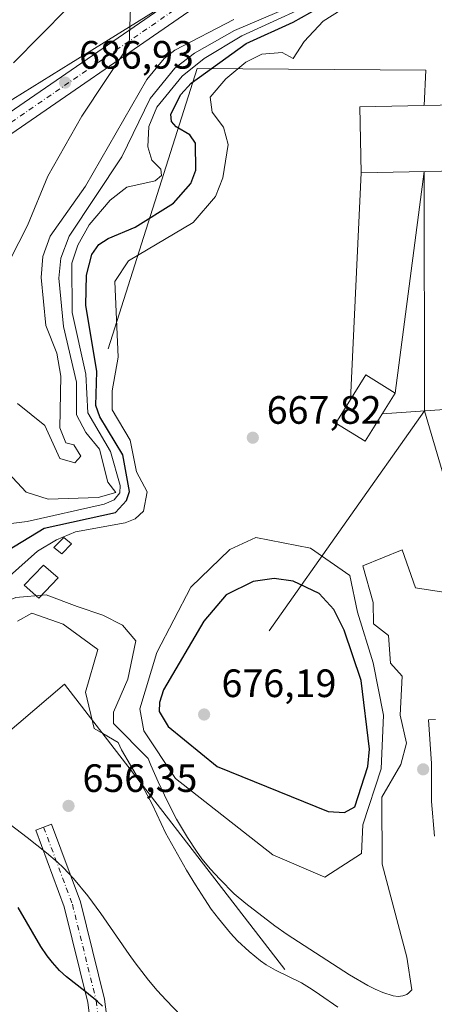
# Model space of a CAD drawing. Units: metres. Extents: x 607520 to 610976, y 4724640 to 4727008.
# Drawn here: x 610627 to 610732, y 4725781 to 4726030 of the extents above; entities that cross this region are included whole.
import ezdxf

# ---------------------------------------------------------------- set-up
doc = ezdxf.new("R2010")
doc.units = ezdxf.units.M
doc.header["$MEASUREMENT"] = 0
doc.linetypes.add('DGN Style 4', pattern=[2.6384748266838614, 1.318413404963828, -0.6592067024819142, 0.001648016756204785, -0.6592067024819142])
for name, color, linetype, lineweight in [('Arbolado forestal CxS', 92, 'Continuous', 0), ('Camino Cxs', 7, 'Continuous', 0), ('Camino eje', 30, 'DGN Style 4', 13), ('Carretera de calzada única Cxs', 7, 'Continuous', 13), ('Carretera de calzada única eje', 7, 'DGN Style 4', 0), ('Cinta transportadora', 2, 'Continuous', 0), ('Curva de nivel maestra', 30, 'Continuous', 30), ('Curva de nivel normal', 30, 'Continuous', 0), ('Edificación ligera Cxs', 1, 'Continuous', 0), ('Explotación a cielo abierto Cxs', 9, 'Continuous', 0), ('Pastizal CxS', 92, 'Continuous', 0), ('Punto de cota en terreno', 7, 'Continuous', 0), ('Rótulo de punto de cota en terreno', 7, 'Continuous', 0), ('Suelo desnudo CxS', 253, 'Continuous', 0)]:
    doc.layers.add(name, color=color, linetype=linetype, lineweight=lineweight)
doc.styles.add('Style-Arial', font='txt')

# ---------------------------------------------------------------- blocks, each defined once
blk = doc.blocks.new('5PATER')
at = {"layer": 'Pastizal CxS', "linetype": 'Continuous', "lineweight": 0}
h = blk.add_hatch(color=51, dxfattribs=at)
edge = h.paths.add_edge_path()
edge.add_ellipse((0, 0), major_axis=(-0.1095731443231308, -0.1110710700762829), ratio=0.9994222409660322, start_angle=0, end_angle=360)
blk = doc.blocks.new('*U36')
at = {"layer": 'Explotación a cielo abierto Cxs', "color": 9, "linetype": 'Continuous', "lineweight": 0}
blk.add_polyline3d([(610614.7701000003, 4725994.620100001, 684.5985999999976), (610677.2100999998, 4726037.540100001, 693.4591999999975)], dxfattribs=at)
for points in [[(610750.2200999996, 4725992.3301, 681.2529999999971), (610749.8701, 4726009.0601, 680.8399000000063), (610713.2401000002, 4726008.290100001, 684.1284000000014), (610713.5900999998, 4725991.5601, 685.832899999994)], [(610722.1801000005, 4725935.7501, 676.0473999999958), (610714.7701000003, 4725940.380100001, 675.6201000000001), (610707.1401000004, 4725928.170100001, 680.5776000000042), (610714.5500999996, 4725923.540100001, 675.584400000007)], [(610640.0701000001, 4725897.600099999, 668.1630000000005), (610638.1201, 4725899.170100001, 669.5197999999946), (610635.6001000004, 4725896.630100001, 669.1999000000069), (610637.6700999998, 4725895.0701, 668.1931000000042)], [(610636.7200999996, 4725888.9101, 667.7600999999995), (610632.9801000003, 4725892.1501, 668.1751999999979), (610628.0500999996, 4725887.050100001, 667.9839999999967), (610631.8000999996, 4725883.8201, 668.2983999999997)]]:
    blk.add_3dface(points, dxfattribs=at)

msp = doc.modelspace()

# ---------------------------------------------------------------- linework, layer by layer
at = {"layer": 'Arbolado forestal CxS', "color": 92, "linetype": 'Continuous', "lineweight": 0}
msp.add_polyline3d([(610694.8355, 4726053.3419, 694.1122999999934), (610639.8914999999, 4726019.3289, 687.531799999997), (610603.0565, 4725996.5263, 681.5611999999965), (610568.2525000004, 4725974.9813, 675.5662000000011), (610537.8765000004, 4725956.176700001, 670.2675000000017), (610530.8821, 4725942.228499999, 669.1833000000044), (610530.4600999998, 4725941.770099999, 669.1255999999995), (610527.4801000003, 4725935.6801, 668.4622999999992), (610527.4757000003, 4725935.4351, 668.4452000000019), (610523.0613000002, 4725926.632099999, 667.751900000003), (610527.7242999999, 4725926.632099999, 667.6333000000013), (610527.9600999998, 4725925.4301, 667.5138000000006), (610537.9913999997, 4725913.472899999, 664.5632999999943), (610537.9914999995, 4725893.593499999, 655.7480000000069), (610510.3925000001, 4725893.593499999, 650.6637999999948), (610510.3923000004, 4725877.181100001, 645.3181000000042), (610502.6864999998, 4725877.034700001, 643.4916999999987), (610488.2301000003, 4725877.720100001, 641.5559999999969), (610472.2100999998, 4725880.0101, 639.8089000000036)], dxfattribs=at)
msp.add_polyline3d([(610694.8355, 4726053.3419, 694.1122999999934), (610639.8914999999, 4726019.3289, 687.531799999997), (610603.0565, 4725996.5263, 681.5611999999965), (610568.2525000004, 4725974.9813, 675.5662000000011), (610537.8765000004, 4725956.176700001, 670.2675000000017), (610530.8821, 4725942.228499999, 669.1833000000044), (610530.4600999998, 4725941.770099999, 669.1255999999995), (610527.4801000003, 4725935.6801, 668.4622999999992), (610527.4757000003, 4725935.4351, 668.4452000000019), (610523.0613000002, 4725926.632099999, 667.751900000003), (610527.7242999999, 4725926.632099999, 667.6333000000013), (610527.9600999998, 4725925.4301, 667.5138000000006), (610537.9913999997, 4725913.472899999, 664.5632999999943), (610537.9914999995, 4725893.593499999, 655.7480000000069), (610510.3925000001, 4725893.593499999, 650.6637999999948), (610510.3923000004, 4725877.181100001, 645.3181000000042), (610502.6864999998, 4725877.034700001, 643.4916999999987), (610488.2301000003, 4725877.720100001, 641.5559999999969), (610472.2100999998, 4725880.0101, 639.8089000000036)], dxfattribs=at)
at = {"layer": 'Camino Cxs', "color": 7, "linetype": 'Continuous', "lineweight": 0}
for points in [[(610517.3833999997, 4725888.3169, 649.8834999999963), (610517.5900999998, 4725890.590100001, 650.3325999999943), (610520.2100999998, 4725893.050100001, 651.4272999999957), (610521.3901000004, 4725893.4801, 651.9012999999978), (610526.2401000002, 4725893.6501, 652.991399999999), (610529.6001000004, 4725892.950099999, 653.3794999999955), (610535.5900999998, 4725890.600099999, 654.1517000000022), (610547.6001000004, 4725882.8301, 654.9890000000014), (610549.1101000002, 4725882.6501, 655.0372999999963), (610549.4801000003, 4725883.970100001, 655.4470000000001), (610545.1300999997, 4725893.8301, 658.1006000000052), (610537.8701, 4725906.340100001, 662.0313000000025), (610523.5900999998, 4725923.350099999, 667.2317999999941), (610522.6700999998, 4725928.130100001, 667.8908999999985), (610522.8101000005, 4725936.800100001, 668.4548000000068), (610526.5601000005, 4725944.450099999, 669.0871999999945), (610533.2901, 4725951.7501, 670.046100000007), (610541.7401000002, 4725958.770099999, 671.670299999998), (610595.3201000001, 4725988.280099999, 680.8592999999964), (610599.2414999995, 4725990.661699999, 681.5274999999965), (610612.2301000003, 4725998.550100001, 683.9045999999944), (610674.4001000002, 4726041.290100001, 691.9342999999935)], [(610612.2301000003, 4725998.550100001, 683.9045999999944), (610674.4001000002, 4726041.290100001, 691.9342999999935)], [(610677.2100999998, 4726037.540100001, 693.4591999999975), (610614.7701000003, 4725994.620100001, 684.5985999999976), (610597.6601, 4725984.2301, 681.2495000000055), (610544.3701, 4725954.880100001, 672.0120000000024), (610536.5202000003, 4725948.350099999, 670.3534999999974), (610536.5105, 4725948.3398, 670.3516999999993), (610536.0405000001, 4725947.8301, 670.2635000000009), (610530.4600999998, 4725941.770099999, 669.3932000000059), (610527.4801000003, 4725935.6801, 668.7050000000017), (610527.3501000004, 4725928.540100001, 668.001900000003), (610527.9600999998, 4725925.4301, 667.5779999999941), (610541.7100999998, 4725909.040100001, 663.1025999999983), (610549.3000999996, 4725895.960100001, 659.1763000000064), (610554.4401000004, 4725884.3201, 655.8089999999938), (610554.2801000001, 4725883.7301, 655.6276000000071)], [(610677.2100999998, 4726037.540100001, 693.4591999999975), (610614.7701000003, 4725994.620100001, 684.5985999999976)], [(610732.1978000002, 4725823.533199999, 663.4872000000032), (610731.4031999996, 4725832.272500001, 663.786500000002), (610731.3958000002, 4725832.435500001, 663.7875000000058), (610731.3958000002, 4725841.896299999, 663.8218999999954), (610730.6067000004, 4725852.944800001, 664.0476999999955), (610732.4020999996, 4725853.073000001, 664.091499999995)], [(610732.1978000002, 4725823.533199999, 663.4872000000032), (610731.4031999996, 4725832.272500001, 663.786500000002), (610731.3958000002, 4725832.435500001, 663.7875000000058), (610731.3958000002, 4725841.896299999, 663.8218999999954), (610730.6067000004, 4725852.944800001, 664.0476999999955), (610732.4020999996, 4725853.073000001, 664.091499999995)]]:
    msp.add_polyline3d(points, dxfattribs=at)
at = {"layer": 'Camino eje', "color": 30, "linetype": 'DGN Style 4', "lineweight": 13}
msp.add_polyline3d([(610600.7175000003, 4725988.8225, 681.8271999999997), (610613.5000999998, 4725996.585100001, 684.1012999999948), (610644.5850999998, 4726017.9551, 688.3831000000064), (610675.8051000005, 4726039.415100001, 692.5249999999943)], dxfattribs=at)
at = {"layer": 'Carretera de calzada única Cxs', "color": 7, "linetype": 'Continuous', "lineweight": 13}
for points in [[(610646.7729000002, 4725761.2369, 648.2868000000017), (610644.2308999998, 4725781.4147, 649.5794000000024), (610638.2583, 4725805.6193, 653.3772000000026), (610630.9994999999, 4725825.0285, 656.1212999999989), (610635.0270999996, 4725826.534700001, 656.2118000000046), (610642.3733000001, 4725806.8917, 654.3856999999989), (610648.4659000002, 4725782.201099999, 650.2418000000034), (610649.1934000002, 4725776.426200001, 649.6404999999941)], [(610676.7845999999, 4725646.795800001, 631.0982999999978), (610675.7171, 4725653.378900001, 632.2909000000072), (610669.6847000001, 4725675.4451, 635.7418999999937), (610665.2396999998, 4725696.082699999, 638.9783000000025), (610664.0762999998, 4725710.8783, 640.7600999999995), (610659.2474999996, 4725725.8323, 642.7744999999995), (610650.0179000003, 4725748.906099999, 645.9857000000047), (610646.7729000002, 4725761.2369, 648.2868000000017), (610644.2308999998, 4725781.4147, 649.5794000000024), (610638.2583, 4725805.6193, 653.3772000000026), (610630.9994999999, 4725825.0285, 656.1212999999989), (610635.0270999996, 4725826.534700001, 656.2118000000046), (610642.3733000001, 4725806.8917, 654.3856999999989), (610648.4659000002, 4725782.201099999, 650.2418000000034), (610649.1934000002, 4725776.426200001, 649.6404999999941)]]:
    msp.add_polyline3d(points, dxfattribs=at)
at = {"layer": 'Carretera de calzada única eje', "color": 7, "linetype": 'DGN Style 4', "lineweight": 0}
msp.add_polyline3d([(610633.0132999998, 4725825.7817, 655.9404999999971), (610640.3158999998, 4725806.2555, 653.8579000000027), (610646.3482999997, 4725781.8079, 649.7857999999978), (610647.2087000003, 4725774.9783, 649.3261000000057), (610648.8882999998, 4725761.646500001, 648.3316000000051), (610652.0632999997, 4725749.581499999, 646.0959000000003), (610661.2708999999, 4725726.562700001, 643.2522000000026), (610666.1920999996, 4725711.322699999, 641.0665000000008), (610667.7796999998, 4725695.765100001, 638.5133999999962), (610673.0182999996, 4725673.381300001, 635.3166999999958), (610677.9397, 4725654.6489, 632.4367000000057), (610684.6070999998, 4725627.343699999, 629.7991000000038)], dxfattribs=at)
at = {"layer": 'Cinta transportadora', "color": 2, "linetype": 'Continuous', "lineweight": 0, "extrusion": (-0.001910457056603504, -0.0403776920333014, 0.9991826620492866), "elevation": -191306.1015107266, "flags": 128}
msp.add_lwpolyline([(386672.2973769152, 4745719.576165669), (386672.2973769153, 4745662.049315207)], dxfattribs=at)
at = {"layer": 'Cinta transportadora', "color": 2, "linetype": 'Continuous', "lineweight": 0, "extrusion": (-0.04541007376324042, -0.3464643983610255, 0.9369633642086278), "elevation": -1664467.993952178, "flags": 128}
msp.add_lwpolyline([(-8618.661600481617, 4465078.136848276), (-8618.661600481617, 4465138.571969711)], dxfattribs=at)
at = {"layer": 'Cinta transportadora', "color": 2, "linetype": 'Continuous', "lineweight": 0, "extrusion": (0.0002951579996896225, -0.329185811709215, 0.9442651186245845), "elevation": -1554890.907823515, "flags": 128}
msp.add_lwpolyline([(614966.7596125881, 4462235.669992615), (614966.759612588, 4462299.922736036)], dxfattribs=at)
at = {"layer": 'Cinta transportadora', "color": 2, "linetype": 'Continuous', "lineweight": 0, "extrusion": (0.1347463406752924, 0.009400231300683216, 0.9908355359625086), "elevation": 127392.0306525313, "flags": 128}
msp.add_lwpolyline([(4671970.283482559, -929441.677971303), (4671970.283482558, -929536.3854331872)], dxfattribs=at)
at = {"layer": 'Cinta transportadora', "color": 2, "linetype": 'Continuous', "lineweight": 0, "extrusion": (0.04177481651891178, 0.05919013251070635, 0.9973722439080489), "elevation": 305915.8496760771, "flags": 128}
msp.add_lwpolyline([(2226112.065699548, -4202172.960395482), (2226112.065699548, -4202104.565824803)], dxfattribs=at)
at = {"layer": 'Cinta transportadora', "color": 2, "linetype": 'Continuous', "lineweight": 0, "extrusion": (0.04110140348491247, -0.1387932378731511, 0.9894680953685456), "elevation": -630156.5587976031, "flags": 128}
msp.add_lwpolyline([(1927498.272623042, 4312200.151390774), (1927498.272623042, 4312163.578963495)], dxfattribs=at)
at = {"layer": 'Cinta transportadora', "color": 2, "linetype": 'Continuous', "lineweight": 0, "extrusion": (-0.06204332247828074, -0.01716362585932843, 0.9979258670278154), "elevation": -118338.541421692, "flags": 128}
msp.add_lwpolyline([(-4391948.150504492, 1844715.790817423), (-4391975.784953672, 1844775.284124683), (-4391891.24809943, 1844810.031273276)], dxfattribs=at)
at = {"layer": 'Cinta transportadora', "color": 2, "linetype": 'Continuous', "lineweight": 0}
msp.add_polyline3d([(610649.3808000004, 4725946.929300001, 678.2256999999954), (610672.0027000001, 4726017.970000001, 674.0360999999976), (610729.9466000004, 4726017.573100001, 667.7194000000018), (610729.5458000004, 4726008.632900001, 690.7887000000047)], dxfattribs=at)
at = {"layer": 'Curva de nivel maestra', "color": 30, "linetype": 'Continuous', "lineweight": 30, "flags": 128}
for points, elevation in [([(610623.8403000003, 4725895.904999999), (610633.1862000005, 4725901.507200001), (610651.2329000002, 4725905.5383), (610654.0125000002, 4725908.577199999), (610654.8269999997, 4725910.8476), (610653.1095000004, 4725920.1193), (610647.2633999997, 4725929.758300001), (610646.2768999999, 4725932.624399999), (610646.4749999996, 4725941.221000001), (610643.7045999998, 4725958.0492), (610643.9128000002, 4725965.645600001), (610645.2609999999, 4725970.883400001), (610647.0584000006, 4725973.3936), (610649.3731000006, 4725974.936799999), (610656.2466000002, 4725977.8159), (610665.9516000003, 4725983.886299999), (610670.3537999997, 4725988.806500001), (610671.6142999995, 4725992.188800001), (610671.5203, 4725999.051700001), (610670.0970000001, 4726001.158700001), (610666.6612999998, 4726003.163699999), (610665.4833000004, 4726004.555299999), (610665.3006999996, 4726006.363700001), (610667.7779999999, 4726011.3959), (610670.4126000004, 4726014.2556), (610684.3783, 4726024.2722), (610696.2910000002, 4726029.721100001), (610706.8554999996, 4726035.669600001)], 675), ([(610715.6708000004, 4725845.581900001), (610713.5406, 4725862.9451), (610709.2380999997, 4725875.726), (610706.6012000004, 4725880.948000001), (610702.9027000006, 4725884.945400001), (610696.3005999997, 4725888.1054), (610691.5350000003, 4725888.812799999), (610686.1881999997, 4725888.050799999), (610679.3016999997, 4725884.6064), (610673.6858000001, 4725877.977600001), (610663.4374000002, 4725860.5701), (610662.4188000001, 4725857.355799999), (610662.3573000003, 4725855.050799999), (610664.6288999999, 4725851.2686), (610677.0296, 4725841.1591), (610705.1858000001, 4725829.792300001), (610709.2992000004, 4725829.476500001), (610711.9475999996, 4725830.9253), (610715.2936000006, 4725841.168099999), (610715.6708000004, 4725845.581900001)], 675), ([(610647.9276000002, 4725780.409800001), (610646.6671000002, 4725781.6206), (610643.4595999997, 4725784.287500001), (610638.7983999997, 4725787.9176), (610637.0676999995, 4725789.514699999), (610635.2219000002, 4725791.543400001), (610633.9146999996, 4725793.206499999), (610632.3141000001, 4725795.557700001), (610626.5601000005, 4725805.409700001)], 650)]:
    msp.add_lwpolyline(points, dxfattribs=dict(at, elevation=elevation))
at = {"layer": 'Curva de nivel normal', "color": 30, "linetype": 'Continuous', "lineweight": 0, "flags": 128}
for points, elevation in [([(610600.9210999999, 4725940.163100001), (610628.6161000002, 4725910.660399999), (610634.1452000003, 4725908.861), (610646.8706999999, 4725909.278700001), (610651.3629999999, 4725910.579399999), (610649.2812000001, 4725913.1986), (610647.1668999996, 4725921.551999999), (610643.7319999998, 4725925.735099999), (610641.3886000002, 4725930.2687), (610641.3448999999, 4725938.546700001), (610638.0148, 4725952.6226), (610636.8947000002, 4725964.8476), (610637.3514, 4725969.9638), (610639.5193999996, 4725975.4738), (610652.8683000002, 4725995.6075), (610660.0258999999, 4726010.411900001), (610666.3004000002, 4726018.0866), (610671.2879999997, 4726021.818800001), (610681.4368000003, 4726027.585899999), (610706.2736999998, 4726038.2172)], 685), ([(610623.4117000002, 4725902.5022), (610628.8255000003, 4725903.206499999), (610648.4052999998, 4725907.6448), (610650.8687000005, 4725908.683599999), (610652.3328999998, 4725910.518999999), (610652.4534999998, 4725912.352600001), (610649.9573999997, 4725920.966600001), (610644.1891999999, 4725930.7873), (610643.6766999997, 4725940.554099999), (610640.2523999996, 4725956.169600001), (610640.1836999999, 4725968.698000001), (610641.6826999999, 4725973.255799999), (610644.5641999999, 4725978.3795), (610649.8735999997, 4725984.581900001), (610654.1333, 4725987.8693), (610661.3306999998, 4725989.535900001), (610662.9401000004, 4725990.880799999), (610662.7569000004, 4725992.5001), (610660.4938000003, 4725994.730000001), (610659.4063999997, 4725998.134099999), (610659.7006999999, 4726003.267899999), (610661.7572999997, 4726008.139799999), (610668.1523000002, 4726016.030400001), (610673.7204, 4726020.471899999), (610683.3085000003, 4726026.285900001), (610706.2070000004, 4726036.789100001)], 680), ([(610621.9688999997, 4725887.2238), (610631.4255999997, 4725895.682399999), (610636.2396, 4725898.5602), (610641.1293000003, 4725900.6424), (610653.7325999998, 4725902.905999999), (610656.2512999997, 4725903.899499999), (610658.3320000004, 4725905.859400001), (610659.2884999998, 4725910.754600001), (610656.5389, 4725915.7874), (610654.9270000001, 4725923.827400001), (610650.4319000002, 4725931.519099999), (610650.3728, 4725936.317399999), (610651.9122000001, 4725944.824300001), (610651.0762, 4725964.0022), (610654.5757999998, 4725969.214400001), (610670.9123999998, 4725978.980799999), (610676.5862999996, 4725985.5701), (610678.4626000002, 4725990.2938), (610679.8662, 4725998.689400001), (610678.6643000003, 4726003.142300001), (610675.7849000003, 4726006.92), (610675.2648999998, 4726010.7269), (610679.2351000002, 4726015.325999999), (610684.3117000004, 4726019.562100001), (610688.3592999997, 4726021.574300001), (610693.4934, 4726022.058300001), (610696.3333999999, 4726020.5439), (610699.1425999999, 4726024.812000001), (610703.9177000001, 4726029.9178), (610712.3470999999, 4726035.3431)], 670), ([(610655.0883999999, 4726033.3682), (610654.6764000002, 4726023.9341), (610642.7050999999, 4726005.8531), (610634.0492000004, 4725990.733700001), (610628.8931999998, 4725978.1611), (610622.2330999998, 4725965.092499999)], 690), ([(610639.0647999998, 4726033.244200001), (610625.4079, 4726019.438200001)], 685), ([(610626.3574000001, 4725933.147500001), (610633.2836999996, 4725927.5767), (610637.1452000003, 4725919.208900001), (610640.9693999998, 4725918.0636), (610642.4665000001, 4725919.7772), (610640.6365, 4725922.607100001), (610638.6405999997, 4725923.1271), (610637.1497999998, 4725926.937700001), (610637.3997999998, 4725940.033100001), (610636.3973000003, 4725945.867500001), (610633.5844999999, 4725952.881200001), (610632.3541000001, 4725965.017300001), (610632.8356, 4725970.3277), (610634.6443999996, 4725975.534499999), (610643.6505000005, 4725988.126700001), (610659.1577000003, 4726015.148499999), (610663.6062000003, 4726020.512399999), (610666.2911, 4726022.597100001), (610681.2742999997, 4726030.3652)], 690), ([(610659.5267000003, 4725843.191199999), (610650.7105, 4725852.024499999), (610650.7300000006, 4725854.939999999), (610654.3392000003, 4725863.2501), (610656.3629000002, 4725873.028899999), (610653.0300000003, 4725876.980000001), (610648, 4725879.5), (610641.54, 4725881.710000001), (610633.6330000004, 4725884.620800001), (610625.9922000002, 4725883.941199999), (610618.9740000004, 4725881.079399999), (610611.9488000004, 4725876.799100001), (610606.2609999999, 4725874.041400001), (610588.0811000001, 4725884.570699999), (610585.7931000004, 4725885.7147), (610581.7652000004, 4725887.938100001), (610576.2619000003, 4725891.193499999), (610547.9907000001, 4725908.586200001)], 665), ([(610704.3915999997, 4725813.1369), (610691.1623999998, 4725818.759299999), (610666.4984999998, 4725838.1173), (610658.4200999998, 4725850.1786), (610657.4280000003, 4725855.801000001), (610661.7274000002, 4725870.022399999), (610670.3263999998, 4725886.558900001), (610680.2483000001, 4725896.15), (610686.8629000002, 4725899.126599999), (610700.7536000004, 4725896.480799999), (610710.6754999999, 4725889.535499999), (610712.6597999996, 4725880.275), (610716.6286000004, 4725867.376599999), (610719.2744000005, 4725854.147399999), (610718.6129999999, 4725840.587400001), (610713.9828000005, 4725826.3661), (610713.6519999999, 4725819.09), (610704.3915999997, 4725813.1369)], 670), ([(610742.1399999997, 4725884.100000001), (610727.3499999996, 4725886.390000001), (610724, 4725896), (610714, 4725892), (610716.6500000004, 4725882.66), (610716.6799999997, 4725877.27), (610720.4900000002, 4725874.34), (610721.0199999996, 4725867.310000001), (610723.9600000001, 4725864), (610723.4299999997, 4725854.119999999), (610725.0599999996, 4725847.07), (610723.6100000005, 4725841.67), (610718.8499999996, 4725833.369999999), (610718.9100000003, 4725816.449999999), (610725.1162999999, 4725792.8402), (610726.3997, 4725784.611), (610725.6615000004, 4725783.8071), (610725.1344999997, 4725783.441199999), (610724.1305999998, 4725783.032199999), (610722.9720999999, 4725782.908399999), (610721.6867000004, 4725783.0551), (610719.0716000004, 4725783.875), (610717.1218999998, 4725784.754600001), (610715.2969000004, 4725785.692700001), (610710.5800000001, 4725788.342499999), (610694.7653999999, 4725798.606100001), (610691.6297000004, 4725800.764699999), (610684.3033999996, 4725806.448200001), (610681.3717999998, 4725808.917400001), (610677.6808000002, 4725812.595600001), (610675.3415000001, 4725815.1633), (610673.1803000001, 4725817.7711), (610671.8282000005, 4725819.671599999), (610669.5417999999, 4725823.1413), (610666.7549999999, 4725827.8369), (610664.4740000004, 4725832.277600001), (610662.0586000001, 4725837.2554), (610660.2074999996, 4725841.474300001), (610659.5267000003, 4725843.191199999)], 665), ([(610707.6226000005, 4725780.224199999), (610703.0376000004, 4725783.4323), (610701.1550000003, 4725784.699100001), (610698.4357000003, 4725786.3477), (610691.8294000002, 4725789.529899999), (610689.4954000004, 4725790.9002), (610688.0240000002, 4725791.941000001), (610685.1787999999, 4725794.3236), (610682.2348999997, 4725797.022800001), (610680.3978000004, 4725798.9716), (610677.3539000005, 4725802.675100001), (610675.5535000004, 4725805.047499999), (610673.7898000004, 4725807.607100001), (610671.4983000001, 4725811.171599999), (610669.2665999997, 4725814.875200001), (610663.9709000001, 4725824.3387), (610660.6492999997, 4725831.4298), (610657.3471999997, 4725837.613800001), (610652.7912, 4725845.351), (610651.9117999999, 4725847.195800001), (610648.0007999997, 4725849.518100001), (610645.8487, 4725850.7961), (610643.5939999997, 4725860.001), (610646.7999999998, 4725870.83), (610638, 4725877.220000001), (610630.0300000003, 4725880.029999999), (610626.3899999997, 4725877.99)], 660), ([(610673.7067, 4725771.9038), (610664.0876000002, 4725781.9266), (610661.8146000003, 4725784.4121), (610659.6191999996, 4725787.002), (610656.2209000001, 4725791.3904), (610654.6924000002, 4725793.4955), (610647.5318, 4725803.880799999), (610644.2008999997, 4725808.4143), (610640.6314000003, 4725812.7532), (610637.9833000004, 4725815.545800001), (610636.5135000005, 4725816.9133), (610633.6997999996, 4725819.279200001), (610628.8613, 4725823.178300001), (610624.5246000001, 4725826.491699999)], 655)]:
    msp.add_lwpolyline(points, dxfattribs=dict(at, elevation=elevation))
at = {"layer": 'Edificación ligera Cxs', "color": 1, "linetype": 'Continuous', "lineweight": 0}
for points in [[(610750.2200999996, 4725992.3301, 681.2529999999971), (610713.5900999998, 4725991.5601, 685.832899999994), (610713.2401000002, 4726008.290100001, 684.1284000000014), (610749.8701, 4726009.0601, 680.8399000000063), (610750.2200999996, 4725992.3301, 681.2529999999971)], [(610722.1801000005, 4725935.7501, 676.0473999999958), (610714.5500999996, 4725923.540100001, 675.584400000007), (610707.1401000004, 4725928.170100001, 680.5776000000042), (610714.7701000003, 4725940.380100001, 675.6201000000001), (610722.1801000005, 4725935.7501, 676.0473999999958)], [(610640.0701000001, 4725897.600099999, 668.1630000000005), (610637.6700999998, 4725895.0701, 668.1931000000042), (610635.6001000004, 4725896.630100001, 669.1999000000069), (610638.1201, 4725899.170100001, 669.5197999999946), (610640.0701000001, 4725897.600099999, 668.1630000000005)], [(610636.7200999996, 4725888.9101, 667.7600999999995), (610631.8000999996, 4725883.8201, 668.2983999999997), (610628.0500999996, 4725887.050100001, 667.9839999999967), (610632.9801000003, 4725892.1501, 668.1751999999979), (610636.7200999996, 4725888.9101, 667.7600999999995)]]:
    msp.add_polyline3d(points, dxfattribs=at)
for points in [[(610750.2200999996, 4725992.3301, 685.832899999994), (610713.5900999998, 4725991.5601, 685.832899999994), (610713.2401000002, 4726008.290100001, 685.832899999994), (610749.8701, 4726009.0601, 685.832899999994)], [(610722.1801000005, 4725935.7501, 680.5776000000042), (610714.5500999996, 4725923.540100001, 680.5776000000042), (610707.1401000004, 4725928.170100001, 680.5776000000042), (610714.7701000003, 4725940.380100001, 680.5776000000042)], [(610640.0701000001, 4725897.600099999, 669.5197999999946), (610637.6700999998, 4725895.0701, 669.5197999999946), (610635.6001000004, 4725896.630100001, 669.5197999999946), (610638.1201, 4725899.170100001, 669.5197999999946)], [(610636.7200999996, 4725888.9101, 668.2983999999997), (610631.8000999996, 4725883.8201, 668.2983999999997), (610628.0500999996, 4725887.050100001, 668.2983999999997), (610632.9801000003, 4725892.1501, 668.2983999999997)]]:
    msp.add_3dface(points, dxfattribs=at)
at = {"layer": 'Explotación a cielo abierto Cxs', "color": 9, "linetype": 'Continuous', "lineweight": 0}
for points in [[(610614.7701000003, 4725994.620100001, 684.5985999999976), (610677.2100999998, 4726037.540100001, 693.4591999999975)], [(610750.2200999996, 4725992.3301, 681.2529999999971), (610713.5900999998, 4725991.5601, 685.832899999994), (610713.2401000002, 4726008.290100001, 684.1284000000014), (610749.8701, 4726009.0601, 680.8399000000063), (610750.2200999996, 4725992.3301, 681.2529999999971)], [(610722.1801000005, 4725935.7501, 676.0473999999958), (610714.5500999996, 4725923.540100001, 675.584400000007), (610707.1401000004, 4725928.170100001, 680.5776000000042), (610714.7701000003, 4725940.380100001, 675.6201000000001), (610722.1801000005, 4725935.7501, 676.0473999999958)], [(610640.0701000001, 4725897.600099999, 668.1630000000005), (610637.6700999998, 4725895.0701, 668.1931000000042), (610635.6001000004, 4725896.630100001, 669.1999000000069), (610638.1201, 4725899.170100001, 669.5197999999946), (610640.0701000001, 4725897.600099999, 668.1630000000005)], [(610636.7200999996, 4725888.9101, 667.7600999999995), (610631.8000999996, 4725883.8201, 668.2983999999997), (610628.0500999996, 4725887.050100001, 667.9839999999967), (610632.9801000003, 4725892.1501, 668.1751999999979), (610636.7200999996, 4725888.9101, 667.7600999999995)]]:
    msp.add_polyline3d(points, dxfattribs=at)
at = {"layer": 'Suelo desnudo CxS', "color": 253, "linetype": 'Continuous', "lineweight": 0}
for points in [[(610472.2100999998, 4725880.0101, 639.8089000000036), (610488.2301000003, 4725877.720100001, 641.5559999999969), (610502.6864999998, 4725877.034700001, 643.4916999999987), (610510.3923000004, 4725877.181100001, 645.3181000000042), (610510.3925000001, 4725893.593499999, 650.6637999999948), (610537.9914999995, 4725893.593499999, 655.7480000000069), (610537.9913999997, 4725913.472899999, 664.5632999999943), (610527.9600999998, 4725925.4301, 667.5138000000006), (610527.7242999999, 4725926.632099999, 667.6333000000013), (610523.0613000002, 4725926.632099999, 667.751900000003), (610527.4757000003, 4725935.4351, 668.4452000000019), (610527.4801000003, 4725935.6801, 668.4622999999992), (610530.4600999998, 4725941.770099999, 669.1255999999995), (610530.8821, 4725942.228499999, 669.1833000000044), (610537.8765000004, 4725956.176700001, 670.2675000000017), (610568.2525000004, 4725974.9813, 675.5662000000011), (610603.0565, 4725996.5263, 681.5611999999965), (610639.8914999999, 4726019.3289, 687.531799999997), (610694.8355, 4726053.3419, 694.1122999999934)], [(610694.8355, 4726053.3419, 694.1122999999934), (610639.8914999999, 4726019.3289, 687.531799999997), (610603.0565, 4725996.5263, 681.5611999999965), (610568.2525000004, 4725974.9813, 675.5662000000011), (610537.8765000004, 4725956.176700001, 670.2675000000017), (610530.8821, 4725942.228499999, 669.1833000000044), (610530.4600999998, 4725941.770099999, 669.1255999999995), (610527.4801000003, 4725935.6801, 668.4622999999992), (610527.4757000003, 4725935.4351, 668.4452000000019), (610523.0613000002, 4725926.632099999, 667.751900000003), (610527.7242999999, 4725926.632099999, 667.6333000000013), (610527.9600999998, 4725925.4301, 667.5138000000006), (610537.9913999997, 4725913.472899999, 664.5632999999943), (610537.9914999995, 4725893.593499999, 655.7480000000069), (610510.3925000001, 4725893.593499999, 650.6637999999948), (610510.3923000004, 4725877.181100001, 645.3181000000042), (610502.6864999998, 4725877.034700001, 643.4916999999987), (610488.2301000003, 4725877.720100001, 641.5559999999969), (610472.2100999998, 4725880.0101, 639.8089000000036)]]:
    msp.add_polyline3d(points, dxfattribs=at)

# ---------------------------------------------------------------- block references
at = {"layer": 'Explotación a cielo abierto Cxs', "color": 9, "linetype": 'Continuous', "lineweight": 0}
msp.add_blockref('*U36', (0, 0), dxfattribs=at)
at = {"layer": 'Punto de cota en terreno', "color": 7, "linetype": 'Continuous', "lineweight": 0, "xscale": 10, "yscale": 10, "zscale": 10}
for p in [(610638.4474999999, 4726014.405400001, 686.929999999993), (610686.0725999996, 4725924.446900001, 667.820000000007), (610673.7297999999, 4725854.3322, 676.1900000000023), (610729.2923999997, 4725840.441500001, 663.5599999999977), (610639.3339000001, 4725831.181100001, 656.3500000000058)]:
    msp.add_blockref('5PATER', p, dxfattribs=at)

# ---------------------------------------------------------------- texts
at = {"layer": 'Rótulo de punto de cota en terreno', "color": 7, "linetype": 'Continuous', "lineweight": 0, "style": 'Style-Arial'}
for s, p in [('686,93', (610641.9753000002, 4726017.9332)), ('667,82', (610689.6003999999, 4725927.9747)), ('676,19', (610678.1394999997, 4725858.741900001)), ('656,35', (610642.8617000004, 4725834.708900001))]:
    msp.add_text(s, height=7.000000000000002, dxfattribs=at).set_placement(p)

doc.saveas('drawing.dxf')
